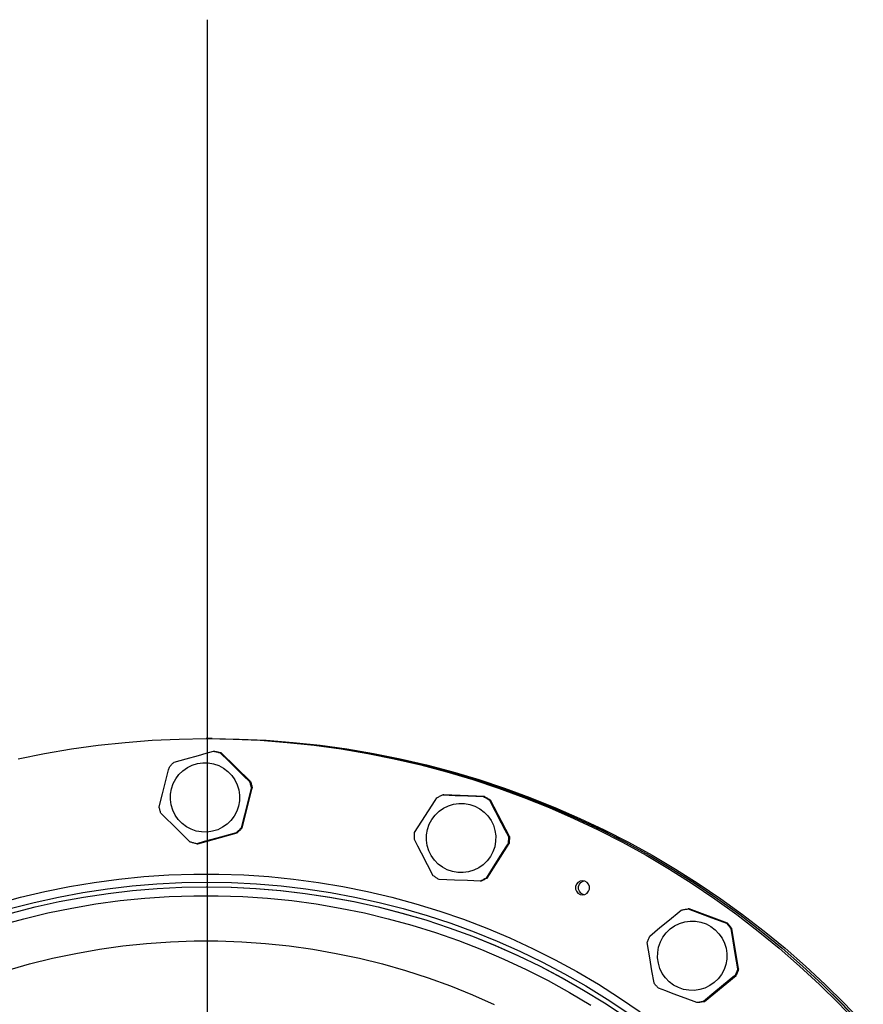
# Model space of a CAD drawing. Extents: x 23089 to 97214, y 4416 to 67735.
# Drawn here: x 42012 to 42371, y 43095 to 43514 of the extents above; entities that cross this region are included whole.
import ezdxf

# ---------------------------------------------------------------- set-up
doc = ezdxf.new("R2010")
doc.units = 0
doc.header["$MEASUREMENT"] = 0
doc.layers.add('D', color=13, linetype='Continuous')

msp = doc.modelspace()

# ---------------------------------------------------------------- linework, layer by layer
at = {"color": 1}
for p, q in [((42091.75, 43514.11), (42091.75, 42181.34)), ((42091.75, 43336.02), (42091.75, 42341.52))]:
    msp.add_line(p, q, dxfattribs=at)
at = {"layer": 'D', "color": 1, "lineweight": 30}
for p, q in [((42092.57, 43208.36), (42091.31, 43208.36)), ((42093.82, 43208.36), (42092.64, 43208.36)), ((42094.47, 43203.03), (42094.89, 43203.03)), ((42097.69, 43202.31), (42097.28, 43202.31)), ((42110.13, 43190.09), (42097.69, 43202.31)), ((42109.71, 43190.09), (42110.13, 43190.09)), ((42106.55, 43170.42), (42110.91, 43187.3)), ((42110.91, 43187.3), (42110.49, 43187.3)), ((42192.24, 43184.46), (42191.83, 43184.46)), ((42209.65, 43183.71), (42192.24, 43184.46)), ((42209.23, 43183.71), (42209.65, 43183.71)), ((42212.1, 43182.15), (42211.68, 43182.15)), ((42220.15, 43166.69), (42212.1, 43182.15)), ((42087.74, 43163.68), (42104.52, 43168.35)), ((42104.52, 43168.35), (42104.11, 43168.35)), ((42106.14, 43170.42), (42106.55, 43170.42)), ((42219.74, 43166.69), (42220.15, 43166.69)), ((42087.32, 43163.68), (42087.74, 43163.68)), ((42210.67, 43149.09), (42220.03, 43163.8)), ((42220.03, 43163.8), (42219.61, 43163.8)), ((42208.1, 43147.74), (42207.69, 43147.74)), ((42210.26, 43149.09), (42210.67, 43149.09)), ((42091.52, 43145.36), (42091.47, 43145.36)), ((42296.51, 43135.95), (42296.09, 43135.95)), ((42312.83, 43129.85), (42296.51, 43135.95)), ((42312.41, 43129.85), (42312.83, 43129.85)), ((42314.68, 43127.61), (42314.26, 43127.61)), ((42317.56, 43110.42), (42314.68, 43127.61)), ((42317.15, 43110.42), (42317.56, 43110.42)), ((42303.11, 43096.6), (42316.55, 43107.7)), ((42316.55, 43107.7), (42316.13, 43107.7)), ((42300.25, 43096.12), (42299.83, 43096.12)), ((42302.69, 43096.6), (42303.11, 43096.6))]:
    msp.add_line(p, q, dxfattribs=at)
at = {"layer": 'D', "color": 1, "lineweight": 30, "flags": 128}
for points in [[(42011.37, 43199.78), (42022.65, 43202.05), (42034, 43203.97), (42045.4, 43205.55), (42056.84, 43206.78), (42068.31, 43207.65), (42079.81, 43208.18), (42091.31, 43208.36), (42102.82, 43208.18), (42114.31, 43207.65), (42125.78, 43206.78), (42137.23, 43205.55), (42148.62, 43203.97), (42159.97, 43202.05), (42171.25, 43199.78), (42182.46, 43197.17), (42193.58, 43194.22), (42204.61, 43190.93), (42215.53, 43187.31), (42226.33, 43183.35), (42237.01, 43179.07), (42247.56, 43174.46), (42257.96, 43169.53), (42268.2, 43164.29), (42278.28, 43158.74), (42288.19, 43152.88), (42297.91, 43146.72), (42307.44, 43140.27), (42316.77, 43133.53), (42325.89, 43126.51), (42334.79, 43119.21), (42343.47, 43111.65), (42351.91, 43103.82), (42360.11, 43095.75), (42368.06, 43087.42)], [(42092.57, 43208.36), (42104.07, 43208.18), (42115.57, 43207.65), (42127.04, 43206.78), (42138.48, 43205.55), (42149.88, 43203.97), (42161.23, 43202.05), (42172.51, 43199.78), (42183.71, 43197.17), (42194.84, 43194.22), (42205.86, 43190.93), (42216.78, 43187.31), (42227.59, 43183.35), (42238.27, 43179.07), (42248.82, 43174.46), (42259.22, 43169.53), (42269.46, 43164.29), (42279.54, 43158.74), (42289.45, 43152.88), (42299.17, 43146.72), (42308.7, 43140.27), (42318.03, 43133.53), (42327.15, 43126.51), (42336.05, 43119.21), (42344.73, 43111.65), (42353.17, 43103.82), (42361.36, 43095.75), (42369.31, 43087.42)], [(42092.64, 43208.36), (42104.14, 43208.18), (42115.64, 43207.65), (42127.11, 43206.78), (42138.55, 43205.55), (42149.95, 43203.97), (42161.3, 43202.05), (42172.58, 43199.78), (42183.78, 43197.17), (42194.91, 43194.22), (42205.93, 43190.93), (42216.85, 43187.31), (42227.66, 43183.35), (42238.34, 43179.07), (42248.89, 43174.46), (42259.29, 43169.53), (42269.53, 43164.29), (42279.61, 43158.74), (42289.52, 43152.88), (42299.24, 43146.72), (42308.77, 43140.27), (42318.1, 43133.53), (42327.22, 43126.51), (42336.12, 43119.21), (42344.8, 43111.65), (42353.24, 43103.82), (42361.43, 43095.75), (42369.38, 43087.42)], [(42093.82, 43208.36), (42105.33, 43208.18), (42116.82, 43207.65), (42128.3, 43206.78), (42139.74, 43205.55), (42151.14, 43203.97), (42162.48, 43202.05), (42173.76, 43199.78), (42184.97, 43197.17), (42196.09, 43194.22), (42207.12, 43190.93), (42218.04, 43187.31), (42228.85, 43183.35), (42239.53, 43179.07), (42250.07, 43174.46), (42260.47, 43169.53), (42270.72, 43164.29), (42280.8, 43158.74), (42290.7, 43152.88), (42300.42, 43146.72), (42309.96, 43140.27), (42319.29, 43133.53), (42328.41, 43126.51), (42337.31, 43119.21), (42345.98, 43111.65), (42354.42, 43103.82), (42362.62, 43095.75), (42370.57, 43087.42)], [(42077.68, 43198.36), (42082.73, 43199.78), (42088.02, 43201.25), (42091.25, 43202.14), (42094.47, 43203.03)], [(42094.47, 43203.03), (42094.83, 43202.96), (42095.18, 43202.89), (42095.53, 43202.81), (42095.89, 43202.72), (42096.24, 43202.63), (42096.59, 43202.53), (42096.93, 43202.42), (42097.28, 43202.31)], [(42094.89, 43203.03), (42095.24, 43202.96), (42095.6, 43202.89), (42095.95, 43202.81), (42096.3, 43202.72), (42096.65, 43202.63), (42097, 43202.53), (42097.35, 43202.42), (42097.69, 43202.31)], [(42097.28, 43202.31), (42101.01, 43198.61), (42104.93, 43194.76), (42107.32, 43192.42), (42109.71, 43190.09)], [(42071.3, 43179.41), (42072.68, 43184.91), (42073.99, 43189.98), (42075.34, 43195.13), (42075.65, 43196.29)], [(42075.65, 43196.29), (42075.89, 43196.57), (42076.13, 43196.84), (42076.38, 43197.1), (42076.63, 43197.36), (42076.89, 43197.62), (42077.15, 43197.87), (42077.41, 43198.12), (42077.68, 43198.36)], [(42094.47, 43197.64), (42096.66, 43196.89), (42098.7, 43195.8), (42100.55, 43194.41), (42102.16, 43192.74), (42103.48, 43190.85), (42104.5, 43188.77), (42105.18, 43186.56), (42105.5, 43184.26), (42105.46, 43181.95), (42105.06, 43179.67), (42104.31, 43177.48), (42103.23, 43175.44), (42101.83, 43173.59), (42100.17, 43171.98), (42098.28, 43170.65), (42096.2, 43169.64), (42093.99, 43168.96), (42091.7, 43168.63), (42089.38, 43168.67), (42087.11, 43169.07), (42084.92, 43169.83), (42082.88, 43170.91), (42081.03, 43172.3), (42079.42, 43173.97), (42078.09, 43175.86), (42077.08, 43177.94), (42076.4, 43180.15), (42076.08, 43182.45), (42076.11, 43184.76), (42076.51, 43187.04), (42077.27, 43189.23), (42078.35, 43191.27), (42079.74, 43193.12), (42081.4, 43194.73), (42083.3, 43196.06), (42085.38, 43197.08), (42087.59, 43197.75), (42089.88, 43198.08), (42092.19, 43198.04), (42094.47, 43197.64)], [(42109.71, 43190.09), (42109.83, 43189.75), (42109.94, 43189.41), (42110.05, 43189.06), (42110.15, 43188.71), (42110.25, 43188.36), (42110.33, 43188.01), (42110.41, 43187.66), (42110.49, 43187.3)], [(42110.13, 43190.09), (42110.25, 43189.75), (42110.36, 43189.41), (42110.47, 43189.06), (42110.57, 43188.71), (42110.66, 43188.36), (42110.75, 43188.01), (42110.83, 43187.66), (42110.91, 43187.3)], [(42110.49, 43187.3), (42110.18, 43186.13), (42108.86, 43181.12), (42107.52, 43175.92), (42106.14, 43170.42)], [(42189.26, 43183.12), (42189.57, 43183.31), (42189.88, 43183.49), (42190.2, 43183.67), (42190.52, 43183.84), (42190.84, 43184), (42191.17, 43184.16), (42191.49, 43184.31), (42191.83, 43184.46)], [(42191.83, 43184.46), (42197.07, 43184.23), (42202.55, 43184), (42205.9, 43183.85), (42209.23, 43183.71)], [(42209.23, 43183.71), (42209.55, 43183.54), (42209.87, 43183.36), (42210.18, 43183.17), (42210.49, 43182.98), (42210.79, 43182.78), (42211.09, 43182.58), (42211.39, 43182.37), (42211.68, 43182.15)], [(42209.65, 43183.71), (42209.97, 43183.54), (42210.28, 43183.36), (42210.6, 43183.17), (42210.9, 43182.98), (42211.21, 43182.78), (42211.51, 43182.58), (42211.8, 43182.37), (42212.1, 43182.15)], [(42072.08, 43176.62), (42071.96, 43176.96), (42071.84, 43177.3), (42071.74, 43177.65), (42071.64, 43178), (42071.54, 43178.35), (42071.45, 43178.7), (42071.37, 43179.06), (42071.3, 43179.41)], [(42179.9, 43168.41), (42182.91, 43173.2), (42185.72, 43177.62), (42188.6, 43182.1), (42189.26, 43183.12)], [(42207.56, 43178.55), (42209.41, 43177.16), (42211.02, 43175.49), (42212.35, 43173.6), (42213.36, 43171.52), (42214.04, 43169.3), (42214.36, 43167.01), (42214.32, 43164.7), (42213.92, 43162.42), (42213.17, 43160.23), (42212.09, 43158.19), (42210.7, 43156.34), (42209.03, 43154.73), (42207.14, 43153.4), (42205.06, 43152.38), (42202.85, 43151.7), (42200.56, 43151.38), (42198.25, 43151.42), (42195.97, 43151.82), (42193.78, 43152.57), (42191.74, 43153.66), (42189.89, 43155.05), (42188.28, 43156.71), (42186.95, 43158.61), (42185.94, 43160.69), (42185.26, 43162.9), (42184.94, 43165.19), (42184.98, 43167.51), (42185.38, 43169.79), (42186.13, 43171.98), (42187.21, 43174.02), (42188.6, 43175.87), (42190.27, 43177.48), (42192.16, 43178.81), (42194.24, 43179.82), (42196.45, 43180.5), (42198.74, 43180.82), (42201.05, 43180.79), (42203.33, 43180.39), (42205.52, 43179.63), (42207.56, 43178.55)], [(42211.68, 43182.15), (42214.09, 43177.47), (42216.62, 43172.6), (42218.18, 43169.64), (42219.74, 43166.69)], [(42084.51, 43164.4), (42080.71, 43168.1), (42076.79, 43171.95), (42074.42, 43174.29), (42072.08, 43176.62)], [(42104.11, 43168.35), (42098.99, 43166.93), (42093.69, 43165.46), (42090.49, 43164.57), (42087.32, 43163.68)], [(42106.14, 43170.42), (42105.9, 43170.14), (42105.66, 43169.87), (42105.41, 43169.61), (42105.16, 43169.35), (42104.9, 43169.09), (42104.64, 43168.84), (42104.38, 43168.59), (42104.11, 43168.35)], [(42106.55, 43170.42), (42106.32, 43170.14), (42106.07, 43169.87), (42105.83, 43169.61), (42105.58, 43169.35), (42105.32, 43169.09), (42105.06, 43168.84), (42104.79, 43168.59), (42104.52, 43168.35)], [(42179.78, 43165.51), (42179.77, 43165.87), (42179.77, 43166.24), (42179.77, 43166.6), (42179.79, 43166.96), (42179.81, 43167.33), (42179.83, 43167.69), (42179.86, 43168.05), (42179.9, 43168.41)], [(42219.74, 43166.69), (42219.74, 43166.33), (42219.74, 43165.97), (42219.74, 43165.61), (42219.73, 43165.24), (42219.71, 43164.88), (42219.68, 43164.52), (42219.65, 43164.16), (42219.61, 43163.8)], [(42220.15, 43166.69), (42220.16, 43166.33), (42220.16, 43165.97), (42220.16, 43165.61), (42220.14, 43165.24), (42220.12, 43164.88), (42220.1, 43164.52), (42220.07, 43164.16), (42220.03, 43163.8)], [(42087.32, 43163.68), (42086.96, 43163.75), (42086.61, 43163.82), (42086.25, 43163.9), (42085.9, 43163.99), (42085.55, 43164.08), (42085.2, 43164.18), (42084.86, 43164.29), (42084.51, 43164.4)], [(42187.83, 43150.05), (42185.36, 43154.74), (42182.81, 43159.61), (42181.29, 43162.57), (42179.78, 43165.51)], [(42219.61, 43163.8), (42218.95, 43162.78), (42216.15, 43158.41), (42213.27, 43153.88), (42210.26, 43149.09)], [(42002.15, 43138.13), (42012.41, 43140.93), (42022.75, 43143.38), (42033.17, 43145.49), (42043.65, 43147.25), (42054.19, 43148.66), (42064.77, 43149.72), (42075.37, 43150.42), (42086, 43150.78), (42096.63, 43150.78), (42107.25, 43150.42), (42117.86, 43149.72), (42128.43, 43148.66), (42138.97, 43147.25), (42149.45, 43145.49), (42159.87, 43143.38), (42170.22, 43140.93), (42180.47, 43138.13), (42190.63, 43134.99), (42200.68, 43131.52), (42210.61, 43127.72), (42220.4, 43123.59), (42230.05, 43119.13), (42239.55, 43114.36), (42248.89, 43109.27), (42258.05, 43103.88), (42267.03, 43098.18), (42275.81, 43092.19)], [(42190.28, 43148.49), (42189.96, 43148.67), (42189.65, 43148.85), (42189.33, 43149.04), (42189.03, 43149.23), (42188.72, 43149.43), (42188.42, 43149.63), (42188.13, 43149.84), (42187.83, 43150.05)], [(42007.95, 43136.11), (42018.19, 43138.73), (42028.52, 43141.01), (42038.91, 43142.95), (42049.36, 43144.53), (42059.86, 43145.77), (42070.39, 43146.65), (42080.95, 43147.18), (42091.52, 43147.36), (42102.09, 43147.18), (42112.65, 43146.65), (42123.18, 43145.77), (42133.68, 43144.53), (42144.13, 43142.95), (42154.52, 43141.01), (42164.85, 43138.73), (42175.09, 43136.11), (42185.24, 43133.15), (42195.28, 43129.84), (42205.2, 43126.21), (42215, 43122.24), (42224.67, 43117.95), (42234.18, 43113.34), (42243.53, 43108.41), (42252.72, 43103.17), (42261.72, 43097.63), (42270.53, 43091.79)], [(42207.69, 43147.74), (42202.38, 43147.97), (42196.89, 43148.21), (42193.57, 43148.35), (42190.28, 43148.49)], [(42210.26, 43149.09), (42209.95, 43148.9), (42209.63, 43148.72), (42209.32, 43148.54), (42209, 43148.37), (42208.67, 43148.2), (42208.35, 43148.04), (42208.02, 43147.89), (42207.69, 43147.74)], [(42210.67, 43149.09), (42210.36, 43148.9), (42210.05, 43148.72), (42209.73, 43148.54), (42209.41, 43148.37), (42209.09, 43148.2), (42208.76, 43148.04), (42208.44, 43147.89), (42208.1, 43147.74)], [(42251.25, 43141.94), (42252.27, 43142.12), (42253.17, 43142.64), (42253.84, 43143.44), (42254.2, 43144.41), (42254.2, 43145.46), (42253.84, 43146.44), (42253.17, 43147.23), (42252.27, 43147.75), (42251.25, 43147.94), (42250.22, 43147.75), (42249.32, 43147.23), (42248.65, 43146.44), (42248.29, 43145.46), (42248.29, 43144.41), (42248.65, 43143.44), (42249.32, 43142.64), (42250.22, 43142.12), (42251.25, 43141.94)], [(42251.87, 43142), (42251.48, 43142.12), (42250.57, 43142.64), (42249.91, 43143.44), (42249.55, 43144.41), (42249.55, 43145.46), (42249.91, 43146.44), (42250.57, 43147.23), (42251.48, 43147.75), (42251.87, 43147.87)], [(42003.75, 43129.02), (42013.81, 43131.79), (42023.95, 43134.22), (42034.18, 43136.31), (42044.46, 43138.06), (42054.8, 43139.46), (42065.19, 43140.51), (42075.6, 43141.21), (42086.02, 43141.56), (42096.46, 43141.56), (42106.89, 43141.21), (42117.3, 43140.51), (42127.68, 43139.46), (42138.02, 43138.06), (42148.31, 43136.31), (42158.53, 43134.22), (42168.68, 43131.79), (42178.74, 43129.02), (42188.7, 43125.91), (42198.55, 43122.46), (42208.28, 43118.69), (42217.87, 43114.6), (42227.33, 43110.18), (42236.63, 43105.45), (42245.77, 43100.4), (42254.73, 43095.06)], [(42008.43, 43134.18), (42018.61, 43136.79), (42028.86, 43139.05), (42039.19, 43140.97), (42049.58, 43142.55), (42060.01, 43143.78), (42070.48, 43144.65), (42080.97, 43145.18), (42091.47, 43145.36), (42101.97, 43145.18), (42112.46, 43144.65), (42122.93, 43143.78), (42133.36, 43142.55), (42143.75, 43140.97), (42154.07, 43139.05), (42164.33, 43136.79), (42174.51, 43134.18), (42184.59, 43131.24), (42194.57, 43127.95), (42204.43, 43124.34), (42214.17, 43120.4), (42223.77, 43116.14), (42233.22, 43111.55), (42242.52, 43106.66), (42251.65, 43101.45), (42260.59, 43095.95), (42269.35, 43090.14)], [(42091.52, 43145.36), (42102.02, 43145.18), (42112.51, 43144.65), (42122.98, 43143.78), (42133.41, 43142.55), (42143.8, 43140.97), (42154.13, 43139.05), (42164.38, 43136.79), (42174.56, 43134.18), (42184.64, 43131.24), (42194.62, 43127.95), (42204.49, 43124.34), (42214.22, 43120.4), (42223.82, 43116.14), (42233.28, 43111.55), (42242.57, 43106.66), (42251.7, 43101.45), (42260.64, 43095.95), (42269.4, 43090.14)], [(42279.79, 43124.37), (42284.14, 43127.98), (42288.17, 43131.31), (42292.29, 43134.7), (42293.23, 43135.47)], [(42293.23, 43135.47), (42293.58, 43135.55), (42293.94, 43135.62), (42294.29, 43135.69), (42294.65, 43135.76), (42295.01, 43135.81), (42295.37, 43135.86), (42295.73, 43135.91), (42296.09, 43135.95)], [(42296.09, 43135.95), (42301, 43134.1), (42306.14, 43132.18), (42309.28, 43131.01), (42312.41, 43129.85)], [(42309.23, 43125.42), (42310.55, 43123.53), (42311.57, 43121.45), (42312.25, 43119.24), (42312.57, 43116.94), (42312.53, 43114.63), (42312.13, 43112.35), (42311.38, 43110.16), (42310.29, 43108.12), (42308.9, 43106.27), (42307.24, 43104.66), (42305.35, 43103.33), (42303.27, 43102.31), (42301.06, 43101.64), (42298.77, 43101.31), (42296.45, 43101.35), (42294.17, 43101.75), (42291.99, 43102.5), (42289.94, 43103.59), (42288.1, 43104.98), (42286.49, 43106.64), (42285.16, 43108.54), (42284.14, 43110.62), (42283.47, 43112.83), (42283.14, 43115.12), (42283.18, 43117.44), (42283.58, 43119.72), (42284.33, 43121.91), (42285.42, 43123.95), (42286.81, 43125.8), (42288.47, 43127.41), (42290.37, 43128.74), (42292.45, 43129.75), (42294.66, 43130.43), (42296.95, 43130.76), (42299.26, 43130.72), (42301.54, 43130.32), (42303.73, 43129.56), (42305.77, 43128.48), (42307.62, 43127.09), (42309.23, 43125.42)], [(42312.41, 43129.85), (42312.66, 43129.59), (42312.91, 43129.32), (42313.14, 43129.04), (42313.38, 43128.76), (42313.61, 43128.48), (42313.83, 43128.2), (42314.05, 43127.91), (42314.26, 43127.61)], [(42312.83, 43129.85), (42313.08, 43129.59), (42313.32, 43129.32), (42313.56, 43129.04), (42313.8, 43128.76), (42314.02, 43128.48), (42314.25, 43128.2), (42314.46, 43127.91), (42314.68, 43127.61)], [(42314.26, 43127.61), (42315.1, 43122.4), (42316.01, 43116.98), (42316.57, 43113.69), (42317.15, 43110.42)], [(42006.52, 43109.76), (42016.25, 43112.53), (42026.06, 43114.97), (42035.96, 43117.06), (42045.92, 43118.81), (42055.93, 43120.21), (42065.99, 43121.26), (42076.08, 43121.96), (42086.19, 43122.31), (42096.3, 43122.31), (42106.4, 43121.96), (42116.49, 43121.26), (42126.55, 43120.21), (42136.56, 43118.81), (42146.53, 43117.06), (42156.42, 43114.97), (42166.23, 43112.53), (42175.96, 43109.76), (42185.58, 43106.65), (42195.09, 43103.21), (42204.48, 43099.43), (42213.72, 43095.34)], [(42278.78, 43121.65), (42278.88, 43122), (42278.99, 43122.34), (42279.11, 43122.69), (42279.24, 43123.03), (42279.37, 43123.37), (42279.5, 43123.7), (42279.64, 43124.04), (42279.79, 43124.37)], [(42281.66, 43104.45), (42280.76, 43109.66), (42279.84, 43115.08), (42279.3, 43118.38), (42278.78, 43121.65)], [(42317.15, 43110.42), (42317.04, 43110.07), (42316.93, 43109.73), (42316.81, 43109.38), (42316.69, 43109.04), (42316.56, 43108.7), (42316.42, 43108.37), (42316.28, 43108.03), (42316.13, 43107.7)], [(42317.56, 43110.42), (42317.46, 43110.07), (42317.35, 43109.73), (42317.23, 43109.38), (42317.11, 43109.04), (42316.98, 43108.7), (42316.84, 43108.37), (42316.7, 43108.03), (42316.55, 43107.7)], [(42283.51, 43102.22), (42283.26, 43102.48), (42283.02, 43102.75), (42282.78, 43103.03), (42282.55, 43103.3), (42282.32, 43103.58), (42282.1, 43103.87), (42281.88, 43104.16), (42281.66, 43104.45)], [(42316.13, 43107.7), (42315.19, 43106.93), (42311.17, 43103.64), (42307.04, 43100.22), (42302.69, 43096.6)], [(42299.83, 43096.12), (42294.86, 43097.97), (42289.71, 43099.89), (42286.59, 43101.06), (42283.51, 43102.22)], [(42302.69, 43096.6), (42302.34, 43096.52), (42301.99, 43096.44), (42301.63, 43096.37), (42301.27, 43096.31), (42300.91, 43096.25), (42300.56, 43096.2), (42300.2, 43096.16), (42299.83, 43096.12)], [(42303.11, 43096.6), (42302.76, 43096.52), (42302.4, 43096.44), (42302.05, 43096.37), (42301.69, 43096.31), (42301.33, 43096.25), (42300.97, 43096.2), (42300.61, 43096.16), (42300.25, 43096.12)]]:
    msp.add_lwpolyline(points, dxfattribs=at)

doc.saveas('drawing.dxf')
